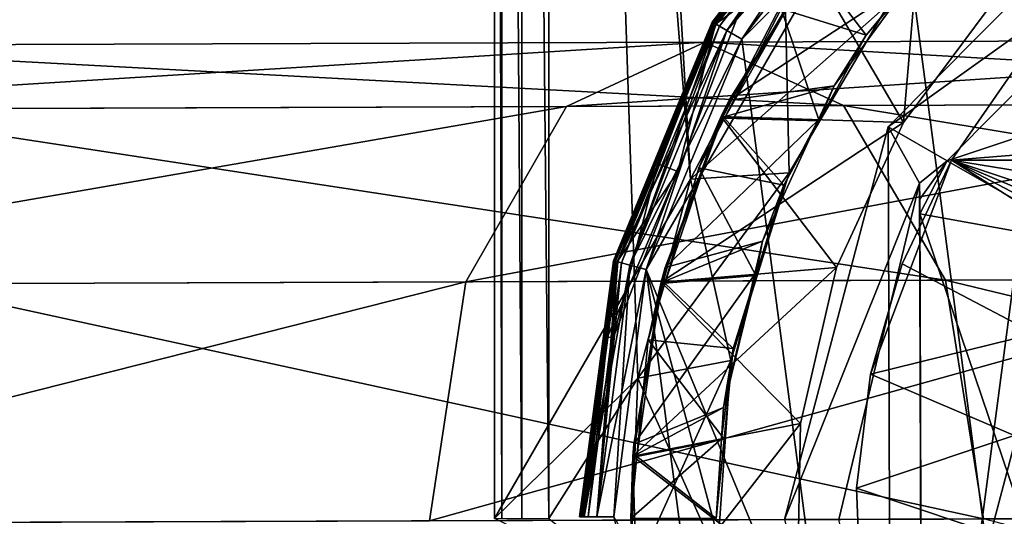
# Model space of a CAD drawing. Extents: x -450 to 450, y -638 to 0.
# Drawn here: x -263 to -248, y -50 to -43 of the extents above; entities that cross this region are included whole.
import ezdxf

# ---------------------------------------------------------------- set-up
doc = ezdxf.new("R2010")
doc.units = 0
for name, color, linetype in [('L11', 7, 'CONTINUOUS'), ('L12', 7, 'CONTINUOUS'), ('L14', 7, 'CONTINUOUS'), ('L15', 7, 'CONTINUOUS'), ('L16', 7, 'CONTINUOUS')]:
    doc.layers.add(name, color=color, linetype=linetype)

msp = doc.modelspace()

# ---------------------------------------------------------------- linework, layer by layer
at = {"layer": 'L11', "color": 7}
for points in [[(-255.75, -9, 19.2), (-255.75, -9, -20), (-255.75, -50, 19.2)], [(-255.75, -50, 19.2), (-255.75, -9, -20), (-255.75, -50, -20)], [(-255.75, -9, -20), (-251.4901, -42.35686, -20), (-252.8743, -45.03086, -20)], [(-255.75, -9, -20), (-252.8743, -45.03086, -20), (-255.75, -50, -20)], [(-255.6428, -50, 19.6), (-255.6428, -9, 19.6), (-255.75, -9, 19.2)], [(-255.6428, -50, 19.6), (-255.75, -9, 19.2), (-255.75, -50, 19.2)], [(-255.35, -50, 19.89282), (-255.35, -9, 19.89282), (-255.6428, -9, 19.6)], [(-255.35, -50, 19.89282), (-255.6428, -9, 19.6), (-255.6428, -50, 19.6)], [(-254.95, -50, 20), (-254.95, -9, 20), (-255.35, -9, 19.89282)], [(-254.95, -50, 20), (-255.35, -9, 19.89282), (-255.35, -50, 19.89282)], [(-252.8743, -45.03086, 20), (-254.95, -9, 20), (-253.6456, -47.94142, 20)], [(-253.6456, -47.94142, 20), (-254.95, -9, 20), (-254.95, -50, 20)], [(-252.8743, -45.03086, 20), (-251.4901, -42.35686, 20), (-254.95, -9, 20)], [(-251.4292, -44.93795, 18.65), (-251.4901, -42.35686, 18.65), (-252.8743, -45.03086, 18.65)], [(-251.4901, -42.35686, 18.65), (-251.4901, -42.35686, 20), (-252.8743, -45.03086, 20)], [(-251.4901, -42.35686, 18.65), (-252.8743, -45.03086, 20), (-252.8743, -45.03086, 18.65)], [(-249.9683, -42.45797, -18.65), (-252.8743, -45.03086, -18.65), (-251.4901, -42.35686, -18.65)], [(-252.8743, -45.03086, -18.65), (-252.8743, -45.03086, -20), (-251.4901, -42.35686, -20)], [(-252.8743, -45.03086, -18.65), (-251.4901, -42.35686, -20), (-251.4901, -42.35686, -18.65)], [(-249.9683, -42.45797, 18.65), (-251.4901, -42.35686, 18.65), (-251.4292, -44.93795, 18.65)], [(-251.4292, -44.93795, -18.65), (-252.8743, -45.03086, -18.65), (-249.9683, -42.45797, -18.65)], [(-251.4292, -44.93795, 18.65), (-251.4292, -44.93795, -18.65), (-249.9683, -42.45797, -18.65)], [(-251.4292, -44.93795, 18.65), (-249.9683, -42.45797, -18.65), (-249.9683, -42.45797, 18.65)], [(-252.284, -47.68631, -18.65), (-253.6456, -47.94142, -18.65), (-251.4292, -44.93795, -18.65)], [(-251.4292, -44.93795, -18.65), (-253.6456, -47.94142, -18.65), (-252.8743, -45.03086, -18.65)], [(-251.4292, -44.93795, 18.65), (-252.8743, -45.03086, 18.65), (-252.284, -47.68631, 18.65)], [(-252.284, -47.68631, 18.65), (-252.284, -47.68631, -18.65), (-251.4292, -44.93795, -18.65)], [(-252.284, -47.68631, 18.65), (-251.4292, -44.93795, -18.65), (-251.4292, -44.93795, 18.65)], [(-252.8743, -45.03086, -20), (-253.6456, -47.94142, -20), (-255.75, -50, -20)], [(-252.284, -47.68631, 18.65), (-252.8743, -45.03086, 18.65), (-253.6456, -47.94142, 18.65)], [(-252.8743, -45.03086, 18.65), (-252.8743, -45.03086, 20), (-253.6456, -47.94142, 20)], [(-252.8743, -45.03086, 18.65), (-253.6456, -47.94142, 20), (-253.6456, -47.94142, 18.65)], [(-253.6456, -47.94142, -18.65), (-253.6456, -47.94142, -20), (-252.8743, -45.03086, -20)], [(-253.6456, -47.94142, -18.65), (-252.8743, -45.03086, -20), (-252.8743, -45.03086, -18.65)], [(-252.4876, -50.55735, -18.65), (-253.7673, -50.94999, -18.65), (-252.284, -47.68631, -18.65)], [(-252.284, -47.68631, -18.65), (-253.7673, -50.94999, -18.65), (-253.6456, -47.94142, -18.65)], [(-252.284, -47.68631, 18.65), (-253.6456, -47.94142, 18.65), (-252.4876, -50.55735, 18.65)], [(-252.4876, -50.55735, 18.65), (-252.4876, -50.55735, -18.65), (-252.284, -47.68631, -18.65)], [(-252.4876, -50.55735, 18.65), (-252.284, -47.68631, -18.65), (-252.284, -47.68631, 18.65)], [(-255.75, -50, -20), (-253.6456, -47.94142, -20), (-253.7673, -50.94999, -20)], [(-253.6456, -47.94142, 20), (-254.95, -50, 20), (-253.7673, -50.94999, 20)], [(-252.4876, -50.55735, 18.65), (-253.6456, -47.94142, 18.65), (-253.7673, -50.94999, 18.65)], [(-253.6456, -47.94142, 18.65), (-253.6456, -47.94142, 20), (-253.7673, -50.94999, 20)], [(-253.6456, -47.94142, 18.65), (-253.7673, -50.94999, 20), (-253.7673, -50.94999, 18.65)], [(-253.7673, -50.94999, -18.65), (-253.7673, -50.94999, -20), (-253.6456, -47.94142, -20)], [(-253.7673, -50.94999, -18.65), (-253.6456, -47.94142, -20), (-253.6456, -47.94142, -18.65)]]:
    msp.add_3dface(points, dxfattribs=at)
at = {"layer": 'L12', "color": 7}
for points in [[(-249.9004, -40.07691, 26.7), (-247.0009, -37.85205, 26.7), (-252.1253, -42.9764, 26.7)], [(-252.1253, -42.9764, 26.7), (-247.0009, -37.85205, 26.7), (-249.9004, -59.8759, 26.7)], [(-243.6244, -63.49936, 26.7), (-249.9004, -59.8759, 26.7), (-247.0009, -37.85205, 26.7)], [(-249.9004, -40.07691, 241.05), (-247.0009, -62.10076, 241.05), (-247.0009, -37.85205, 241.05)], [(-252.5583, -42.7264, 231.55), (-250.254, -39.72336, 231.55), (-250.2066, -39.77072, 231.3)], [(-250.254, -39.72336, 240.55), (-252.5583, -42.7264, 240.55), (-252.5003, -42.7599, 240.8)], [(-252.5583, -42.7264, 231.55), (-252.5583, -42.7264, 240.55), (-250.254, -39.72336, 231.55)], [(-250.254, -39.72336, 231.55), (-252.5583, -42.7264, 240.55), (-250.254, -39.72336, 240.55)], [(-252.5003, -42.7599, 231.3), (-252.5583, -42.7264, 231.55), (-250.2066, -39.77072, 231.3)], [(-252.5451, -42.73402, 156.4437), (-250.6163, -40.29097, 156.5086), (-250.2432, -39.73412, 156.4437)], [(-250.6594, -40.25169, 156.3672), (-252.5451, -42.73402, 156.4437), (-250.2432, -39.73412, 156.4437)], [(-252.2386, -42.40518, 156.8914), (-252.5451, -42.73402, 156.9563), (-250.2432, -39.73412, 156.9563)], [(-250.6594, -40.25169, 157.0328), (-250.2432, -39.73412, 156.9563), (-252.5451, -42.73402, 156.9563)], [(-252.5293, -42.74315, 230.925), (-252.45, -42.7889, 231.0165), (-250.2303, -39.74704, 230.925)], [(-250.2303, -39.74704, 230.925), (-250.6594, -40.25169, 230.8), (-252.5293, -42.74315, 230.925)], [(-250.2066, -39.77072, 240.8), (-250.254, -39.72336, 240.55), (-252.5003, -42.7599, 240.8)], [(-252.5003, -42.7599, 26.95), (-250.6594, -40.25169, 27.2), (-250.2066, -39.77072, 26.95)], [(-250.2066, -39.77072, 26.95), (-250.0772, -39.90013, 26.76699), (-252.5003, -42.7599, 26.95)], [(-250.2066, -39.77072, 231.3), (-250.0772, -39.90013, 231.117), (-252.5003, -42.7599, 231.3)], [(-252.3418, -42.8514, 240.983), (-250.2066, -39.77072, 240.8), (-252.5003, -42.7599, 240.8)], [(-250.2303, -39.74704, 230.925), (-252.45, -42.7889, 231.0165), (-250.1656, -39.81174, 231.0165)], [(-252.45, -42.7889, 231.0165), (-252.3418, -42.8514, 231.05), (-250.1656, -39.81174, 231.0165)], [(-250.0772, -39.90013, 240.983), (-250.2066, -39.77072, 240.8), (-252.3418, -42.8514, 240.983)], [(-250.0772, -39.90013, 231.05), (-250.1656, -39.81174, 231.0165), (-252.3418, -42.8514, 231.05)], [(-252.5003, -42.7599, 26.95), (-250.0772, -39.90013, 26.76699), (-252.3418, -42.8514, 26.76699)], [(-252.5003, -42.7599, 231.3), (-250.0772, -39.90013, 231.117), (-252.3418, -42.8514, 231.117)], [(-252.1253, -42.9764, 231.05), (-250.0772, -39.90013, 231.05), (-252.3418, -42.8514, 231.05)], [(-250.0772, -39.90013, 26.76699), (-249.9004, -40.07691, 26.7), (-252.3418, -42.8514, 26.76699)], [(-250.0772, -39.90013, 231.117), (-249.9004, -40.07691, 231.05), (-252.3418, -42.8514, 231.117)], [(-252.1253, -42.9764, 241.05), (-250.0772, -39.90013, 240.983), (-252.3418, -42.8514, 240.983)], [(-249.9004, -40.07691, 231.05), (-250.0772, -39.90013, 231.05), (-252.1253, -42.9764, 231.05)], [(-249.9004, -40.07691, 241.05), (-250.0772, -39.90013, 240.983), (-252.1253, -42.9764, 241.05)], [(-252.1253, -42.9764, 241.05), (-253.5239, -46.35293, 241.05), (-249.9004, -40.07691, 241.05)], [(-249.9004, -40.07691, 241.05), (-253.5239, -46.35293, 241.05), (-247.0009, -62.10076, 241.05)], [(-252.3418, -42.8514, 26.76699), (-249.9004, -40.07691, 26.7), (-252.1253, -42.9764, 26.7)], [(-252.3418, -42.8514, 231.117), (-249.9004, -40.07691, 231.05), (-252.1253, -42.9764, 231.05)], [(-250.6594, -40.25169, 156.3672), (-250.6594, -40.25169, 27.2), (-252.5583, -42.7264, 156.3672)], [(-252.5583, -42.7264, 156.3672), (-250.6594, -40.25169, 27.2), (-252.5583, -42.7264, 27.2)], [(-250.6594, -40.25169, 230.8), (-250.6594, -40.25169, 157.0328), (-252.5583, -42.7264, 230.8)], [(-252.5583, -42.7264, 230.8), (-250.6594, -40.25169, 157.0328), (-252.5583, -42.7264, 157.0328)], [(-252.5003, -42.7599, 26.95), (-252.5583, -42.7264, 27.2), (-250.6594, -40.25169, 27.2)], [(-252.5293, -42.74315, 230.925), (-250.6594, -40.25169, 230.8), (-252.5583, -42.7264, 230.8)], [(-252.5583, -42.7264, 156.3672), (-252.5451, -42.73402, 156.4437), (-250.6594, -40.25169, 156.3672)], [(-250.6594, -40.25169, 157.0328), (-252.5451, -42.73402, 156.9563), (-252.5583, -42.7264, 157.0328)], [(-252.5451, -42.73402, 156.4437), (-252.5075, -42.75569, 156.5086), (-250.6163, -40.29097, 156.5086)], [(-252.1165, -42.47474, 156.7), (-250.6163, -40.29097, 156.5086), (-252.5075, -42.75569, 156.5086)], [(-252.5075, -42.75569, 156.8914), (-252.5451, -42.73402, 156.9563), (-252.2386, -42.40518, 156.8914)], [(-252.1165, -42.47474, 156.7), (-252.5075, -42.75569, 156.8914), (-252.2386, -42.40518, 156.8914)], [(-252.1165, -42.47474, 156.7), (-252.5075, -42.75569, 156.5086), (-253.0624, -44.91636, 156.7)], [(-253.0624, -44.91636, 156.7), (-252.5075, -42.75569, 156.8914), (-252.1165, -42.47474, 156.7)], [(-253.9921, -46.22747, 156.4437), (-253.3565, -44.80536, 156.5086), (-252.5451, -42.73402, 156.4437)], [(-253.4107, -44.78439, 156.3672), (-253.9921, -46.22747, 156.4437), (-252.5451, -42.73402, 156.4437)], [(-252.5075, -42.75569, 156.8914), (-253.9921, -46.22747, 156.9563), (-252.5451, -42.73402, 156.9563)], [(-252.5451, -42.73402, 156.9563), (-253.9921, -46.22747, 156.9563), (-253.4107, -44.78439, 157.0328)], [(-252.5075, -42.75569, 156.8914), (-253.9503, -46.23869, 156.8914), (-253.9921, -46.22747, 156.9563)], [(-253.9745, -46.23219, 230.925), (-253.8861, -46.25588, 231.0165), (-252.5293, -42.74315, 230.925)], [(-252.5293, -42.74315, 230.925), (-253.4107, -44.78439, 230.8), (-253.9745, -46.23219, 230.925)], [(-253.0624, -44.91636, 156.7), (-253.9503, -46.23869, 156.8914), (-252.5075, -42.75569, 156.8914)], [(-253.9421, -46.24086, 26.95), (-253.4107, -44.78439, 27.2), (-252.5003, -42.7599, 26.95)], [(-252.5003, -42.7599, 26.95), (-252.3418, -42.8514, 26.76699), (-253.9421, -46.24086, 26.95)], [(-253.9421, -46.24086, 231.3), (-252.8983, -43.54735, 231.55), (-252.5003, -42.7599, 231.3)], [(-252.5003, -42.7599, 231.3), (-252.3418, -42.8514, 231.117), (-253.9421, -46.24086, 231.3)], [(-253.7653, -46.28823, 240.983), (-252.5003, -42.7599, 240.8), (-253.9421, -46.24086, 240.8)], [(-252.5003, -42.7599, 240.8), (-252.8983, -43.54735, 240.55), (-253.9421, -46.24086, 240.8)], [(-253.9421, -46.24086, 26.95), (-252.3418, -42.8514, 26.76699), (-253.7653, -46.28823, 26.76699)], [(-253.9421, -46.24086, 231.3), (-252.3418, -42.8514, 231.117), (-253.7653, -46.28823, 231.117)], [(-252.5293, -42.74315, 230.925), (-253.8861, -46.25588, 231.0165), (-252.45, -42.7889, 231.0165)], [(-253.8861, -46.25588, 231.0165), (-253.7653, -46.28823, 231.05), (-252.45, -42.7889, 231.0165)], [(-252.3418, -42.8514, 240.983), (-252.5003, -42.7599, 240.8), (-253.7653, -46.28823, 240.983)], [(-252.45, -42.7889, 231.0165), (-253.7653, -46.28823, 231.05), (-252.3418, -42.8514, 231.05)], [(-253.5239, -46.35293, 231.05), (-252.3418, -42.8514, 231.05), (-253.7653, -46.28823, 231.05)], [(-252.3418, -42.8514, 26.76699), (-252.1253, -42.9764, 26.7), (-253.7653, -46.28823, 26.76699)], [(-252.3418, -42.8514, 231.117), (-252.1253, -42.9764, 231.05), (-253.7653, -46.28823, 231.117)], [(-253.5239, -46.35293, 241.05), (-252.3418, -42.8514, 240.983), (-253.7653, -46.28823, 240.983)], [(-252.1253, -42.9764, 231.05), (-252.3418, -42.8514, 231.05), (-253.5239, -46.35293, 231.05)], [(-252.1253, -42.9764, 241.05), (-252.3418, -42.8514, 240.983), (-253.5239, -46.35293, 241.05)], [(-252.5583, -42.7264, 156.3672), (-252.5583, -42.7264, 27.2), (-253.4107, -44.78439, 156.3672)], [(-253.4107, -44.78439, 156.3672), (-252.5583, -42.7264, 27.2), (-253.4107, -44.78439, 27.2)], [(-252.5583, -42.7264, 230.8), (-252.5583, -42.7264, 157.0328), (-253.4107, -44.78439, 230.8)], [(-253.4107, -44.78439, 230.8), (-252.5583, -42.7264, 157.0328), (-253.4107, -44.78439, 157.0328)], [(-253.4107, -44.78439, 27.2), (-252.5583, -42.7264, 27.2), (-252.5003, -42.7599, 26.95)], [(-252.5293, -42.74315, 230.925), (-252.5583, -42.7264, 230.8), (-253.4107, -44.78439, 230.8)], [(-253.4107, -44.78439, 156.3672), (-252.5451, -42.73402, 156.4437), (-252.5583, -42.7264, 156.3672)], [(-252.5451, -42.73402, 156.9563), (-253.4107, -44.78439, 157.0328), (-252.5583, -42.7264, 157.0328)], [(-253.3565, -44.80536, 156.5086), (-252.5075, -42.75569, 156.5086), (-252.5451, -42.73402, 156.4437)], [(-253.0624, -44.91636, 156.7), (-252.5075, -42.75569, 156.5086), (-253.3565, -44.80536, 156.5086)], [(-252.5003, -42.7599, 231.3), (-252.8983, -43.54735, 231.55), (-252.5583, -42.7264, 231.55)], [(-252.5003, -42.7599, 240.8), (-252.5583, -42.7264, 240.55), (-252.8983, -43.54735, 240.55)], [(-252.8983, -43.54735, 231.55), (-252.8983, -43.54735, 240.55), (-252.5583, -42.7264, 231.55)], [(-252.5583, -42.7264, 231.55), (-252.8983, -43.54735, 240.55), (-252.5583, -42.7264, 240.55)], [(-253.7653, -46.28823, 26.76699), (-252.1253, -42.9764, 26.7), (-253.5239, -46.35293, 26.7)], [(-253.7653, -46.28823, 231.117), (-252.1253, -42.9764, 231.05), (-253.5239, -46.35293, 231.05)], [(-252.1253, -42.9764, 26.7), (-249.9004, -59.8759, 26.7), (-253.5239, -46.35293, 26.7)], [(-253.9421, -46.24086, 231.3), (-254.0068, -46.22352, 231.55), (-252.8983, -43.54735, 231.55)], [(-253.9421, -46.24086, 240.8), (-252.8983, -43.54735, 240.55), (-254.0068, -46.22352, 240.55)], [(-254.0068, -46.22352, 231.55), (-254.0068, -46.22352, 240.55), (-252.8983, -43.54735, 231.55)], [(-252.8983, -43.54735, 231.55), (-254.0068, -46.22352, 240.55), (-252.8983, -43.54735, 240.55)], [(-253.0624, -44.91636, 156.7), (-253.3565, -44.80536, 156.5086), (-254.0083, -47.35797, 156.7)], [(-254.0083, -47.35797, 156.7), (-253.3565, -44.80536, 156.5086), (-253.9503, -46.23869, 156.5086)], [(-253.4107, -44.78439, 156.3672), (-253.4107, -44.78439, 27.2), (-254.0068, -46.22352, 156.3672)], [(-254.0068, -46.22352, 156.3672), (-253.4107, -44.78439, 27.2), (-254.0068, -46.22352, 27.2)], [(-253.4107, -44.78439, 230.8), (-253.4107, -44.78439, 157.0328), (-254.0068, -46.22352, 230.8)], [(-254.0068, -46.22352, 230.8), (-253.4107, -44.78439, 157.0328), (-254.0068, -46.22352, 157.0328)], [(-253.9421, -46.24086, 26.95), (-254.0068, -46.22352, 27.2), (-253.4107, -44.78439, 27.2)], [(-253.9745, -46.23219, 230.925), (-253.4107, -44.78439, 230.8), (-254.0068, -46.22352, 230.8)], [(-254.0068, -46.22352, 156.3672), (-253.9921, -46.22747, 156.4437), (-253.4107, -44.78439, 156.3672)], [(-253.9921, -46.22747, 156.9563), (-254.0068, -46.22352, 157.0328), (-253.4107, -44.78439, 157.0328)], [(-253.9921, -46.22747, 156.4437), (-253.9503, -46.23869, 156.5086), (-253.3565, -44.80536, 156.5086)], [(-254.0083, -47.35797, 156.7), (-254.0947, -47.33619, 156.8914), (-253.0624, -44.91636, 156.7)], [(-254.0947, -47.33619, 156.8914), (-253.9503, -46.23869, 156.8914), (-253.0624, -44.91636, 156.7)], [(-254.0068, -46.22352, 156.3672), (-254.0068, -46.22352, 27.2), (-254.5009, -49.9764, 156.3672)], [(-254.5009, -49.9764, 156.3672), (-254.0068, -46.22352, 27.2), (-254.5009, -49.9764, 27.2)], [(-254.0068, -46.22352, 230.8), (-254.0068, -46.22352, 157.0328), (-254.5009, -49.9764, 230.8)], [(-254.5009, -49.9764, 230.8), (-254.0068, -46.22352, 157.0328), (-254.5009, -49.9764, 157.0328)], [(-254.5009, -49.9764, 27.2), (-254.0068, -46.22352, 27.2), (-253.9421, -46.24086, 26.95)], [(-254.4674, -49.9764, 230.925), (-254.0068, -46.22352, 230.8), (-254.5009, -49.9764, 230.8)], [(-254.5009, -49.9764, 156.3672), (-254.4857, -49.9764, 156.4437), (-254.0068, -46.22352, 156.3672)], [(-253.9921, -46.22747, 156.9563), (-254.5009, -49.9764, 157.0328), (-254.0068, -46.22352, 157.0328)], [(-254.4857, -49.9764, 156.9563), (-254.5009, -49.9764, 157.0328), (-253.9921, -46.22747, 156.9563)], [(-254.4339, -49.9764, 26.95), (-254.5009, -49.9764, 27.2), (-253.9421, -46.24086, 26.95)], [(-254.0068, -46.22352, 156.3672), (-254.4857, -49.9764, 156.4437), (-253.9921, -46.22747, 156.4437)], [(-254.4857, -49.9764, 156.4437), (-254.4423, -49.9764, 156.5086), (-253.9921, -46.22747, 156.4437)], [(-253.9921, -46.22747, 156.9563), (-254.0947, -47.33619, 156.8914), (-254.4857, -49.9764, 156.9563)], [(-253.9745, -46.23219, 230.925), (-254.0068, -46.22352, 230.8), (-254.4674, -49.9764, 230.925)], [(-254.4674, -49.9764, 230.925), (-254.3759, -49.9764, 231.0165), (-253.9745, -46.23219, 230.925)], [(-254.4423, -49.9764, 156.5086), (-253.9503, -46.23869, 156.5086), (-253.9921, -46.22747, 156.4437)], [(-254.2509, -49.9764, 156.7), (-253.9503, -46.23869, 156.5086), (-254.4423, -49.9764, 156.5086)], [(-253.9421, -46.24086, 240.8), (-254.0068, -46.22352, 240.55), (-254.4339, -49.9764, 240.8)], [(-254.4339, -49.9764, 240.8), (-254.0068, -46.22352, 240.55), (-254.3267, -48.6533, 240.55)], [(-253.9421, -46.24086, 26.95), (-253.7653, -46.28823, 26.76699), (-254.4339, -49.9764, 26.95)], [(-254.4339, -49.9764, 231.3), (-254.3267, -48.6533, 231.55), (-253.9421, -46.24086, 231.3)], [(-253.9421, -46.24086, 231.3), (-253.7653, -46.28823, 231.117), (-254.4339, -49.9764, 231.3)], [(-254.2509, -49.9764, 240.983), (-253.9421, -46.24086, 240.8), (-254.4339, -49.9764, 240.8)], [(-254.4339, -49.9764, 26.95), (-253.7653, -46.28823, 26.76699), (-254.2509, -49.9764, 26.76699)], [(-254.4339, -49.9764, 231.3), (-253.7653, -46.28823, 231.117), (-254.2509, -49.9764, 231.117)], [(-253.9745, -46.23219, 230.925), (-254.3759, -49.9764, 231.0165), (-253.8861, -46.25588, 231.0165)], [(-254.3759, -49.9764, 231.0165), (-254.2509, -49.9764, 231.05), (-253.8861, -46.25588, 231.0165)], [(-254.3267, -48.6533, 231.55), (-254.0068, -46.22352, 231.55), (-253.9421, -46.24086, 231.3)], [(-254.3267, -48.6533, 231.55), (-254.3267, -48.6533, 240.55), (-254.0068, -46.22352, 231.55)], [(-254.0068, -46.22352, 231.55), (-254.3267, -48.6533, 240.55), (-254.0068, -46.22352, 240.55)], [(-254.0083, -47.35797, 156.7), (-253.9503, -46.23869, 156.5086), (-254.2509, -49.9764, 156.7)], [(-253.7653, -46.28823, 240.983), (-253.9421, -46.24086, 240.8), (-254.2509, -49.9764, 240.983)], [(-253.8861, -46.25588, 231.0165), (-254.2509, -49.9764, 231.05), (-253.7653, -46.28823, 231.05)], [(-254.0009, -49.9764, 231.05), (-253.7653, -46.28823, 231.05), (-254.2509, -49.9764, 231.05)], [(-253.7653, -46.28823, 26.76699), (-253.5239, -46.35293, 26.7), (-254.2509, -49.9764, 26.76699)], [(-253.7653, -46.28823, 231.117), (-253.5239, -46.35293, 231.05), (-254.2509, -49.9764, 231.117)], [(-254.0009, -49.9764, 241.05), (-253.7653, -46.28823, 240.983), (-254.2509, -49.9764, 240.983)], [(-253.9921, -46.22747, 156.9563), (-253.9503, -46.23869, 156.8914), (-254.0947, -47.33619, 156.8914)], [(-253.5239, -46.35293, 231.05), (-253.7653, -46.28823, 231.05), (-254.0009, -49.9764, 231.05)], [(-253.5239, -46.35293, 241.05), (-253.7653, -46.28823, 240.983), (-254.0009, -49.9764, 241.05)], [(-254.2509, -49.9764, 26.76699), (-253.5239, -46.35293, 26.7), (-254.0009, -49.9764, 26.7)], [(-254.2509, -49.9764, 231.117), (-253.5239, -46.35293, 231.05), (-254.0009, -49.9764, 231.05)], [(-253.5239, -46.35293, 26.7), (-252.1253, -56.9764, 26.7), (-254.0009, -49.9764, 26.7)], [(-254.0009, -49.9764, 241.05), (-247.0009, -62.10076, 241.05), (-253.5239, -46.35293, 241.05)], [(-253.5239, -46.35293, 26.7), (-249.9004, -59.8759, 26.7), (-252.1253, -56.9764, 26.7)], [(-254.4857, -49.9764, 156.9563), (-254.0947, -47.33619, 156.8914), (-254.4423, -49.9764, 156.8914)], [(-254.0083, -47.35797, 156.7), (-254.4423, -49.9764, 156.8914), (-254.0947, -47.33619, 156.8914)], [(-254.2509, -49.9764, 156.7), (-254.4423, -49.9764, 156.8914), (-254.0083, -47.35797, 156.7)], [(-254.4339, -49.9764, 231.3), (-254.5009, -49.9764, 231.55), (-254.3267, -48.6533, 231.55)], [(-254.4339, -49.9764, 240.8), (-254.3267, -48.6533, 240.55), (-254.5009, -49.9764, 240.55)], [(-254.5009, -49.9764, 231.55), (-254.5009, -49.9764, 240.55), (-254.3267, -48.6533, 231.55)], [(-254.3267, -48.6533, 231.55), (-254.5009, -49.9764, 240.55), (-254.3267, -48.6533, 240.55)]]:
    msp.add_3dface(points, dxfattribs=at)
at = {"layer": 'L14', "color": 7}
for points in [[(-249.7543, -44.19682, 20), (-249.3934, -39.95878, 20), (-251.1047, -41.8915, 20)], [(-248.3547, -42.31746, 20), (-249.3934, -39.95878, 20), (-249.7543, -44.19682, 20)], [(-249.7543, -44.19682, -20.3), (-252.4246, -44.11003, -20.3), (-251.1047, -41.8915, -20.3)], [(-249.7543, -44.19682, 20), (-251.1047, -41.8915, 20), (-252.4246, -44.11003, 20)], [(-252.4246, -44.11003, -20.3), (-252.3766, -44.13494, -18.95119), (-251.1047, -41.8915, -20.3)], [(-252.4246, -44.11003, 20), (-251.1047, -41.8915, 20), (-251.0823, -41.90547, 18.67064)], [(-251.0823, -41.90547, 18.67064), (-252.3079, -43.86983, 18.6535), (-252.4246, -44.11003, 20)], [(-251.1047, -41.8915, -20.3), (-252.3766, -44.13494, -18.95119), (-251.545, -42.53177, -18.96518)], [(-249.6478, -42.12438, 18.66873), (-252.3079, -43.86983, 18.6535), (-251.0823, -41.90547, 18.67064)], [(-250.301, -42.91904, -18.96179), (-251.0637, -41.92401, -18.97048), (-251.545, -42.53177, -18.96518)], [(-249.7543, -44.19682, -20.3), (-251.1047, -41.8915, -20.3), (-248.3547, -42.31746, -20.3)], [(-249.6384, -42.13654, -18.96862), (-251.0637, -41.92401, -18.97048), (-250.301, -42.91904, -18.96179)], [(-250.7727, -43.65978, 18.65533), (-252.3079, -43.86983, 18.6535), (-249.6478, -42.12438, 18.66873)], [(-249.6478, -42.12438, 18.66873), (-250.301, -42.91904, -18.96179), (-250.7727, -43.65978, 18.65533)], [(-249.6478, -42.12438, 18.66873), (-249.6384, -42.13654, -18.96862), (-250.301, -42.91904, -18.96179)], [(-248.3547, -42.31746, -20.3), (-248.3547, -42.31746, 20), (-249.7543, -44.19682, 20)], [(-248.3547, -42.31746, -20.3), (-249.7543, -44.19682, 20), (-249.7543, -44.19682, -20.3)], [(-250.9901, -44.17501, -18.95083), (-251.545, -42.53177, -18.96518), (-252.3766, -44.13494, -18.95119)], [(-250.301, -42.91904, -18.96179), (-251.545, -42.53177, -18.96518), (-250.9901, -44.17501, -18.95083)], [(-250.7727, -43.65978, 18.65533), (-250.301, -42.91904, -18.96179), (-250.9901, -44.17501, -18.95083)], [(-251.0047, -44.16353, 18.65093), (-252.4032, -44.11824, 18.65133), (-250.7727, -43.65978, 18.65533)], [(-250.7727, -43.65978, 18.65533), (-252.4032, -44.11824, 18.65133), (-252.3079, -43.86983, 18.6535)], [(-250.7727, -43.65978, 18.65533), (-250.9901, -44.17501, -18.95083), (-251.0047, -44.16353, 18.65093)], [(-252.4246, -44.11003, 20), (-252.3079, -43.86983, 18.6535), (-252.4032, -44.11824, 18.65133)], [(-253.3065, -46.53616, -20.3), (-252.4246, -44.11003, -20.3), (-249.7543, -44.19682, -20.3)], [(-253.3065, -46.53616, 20), (-250.7381, -46.32354, 20), (-252.4246, -44.11003, 20)], [(-252.4246, -44.11003, -20.3), (-253.3065, -46.53616, -20.3), (-253.2532, -46.55192, -18.93009)], [(-252.4246, -44.11003, 20), (-252.4032, -44.11824, 18.65133), (-253.3065, -46.53616, 20)], [(-253.3065, -46.53616, 20), (-252.4032, -44.11824, 18.65133), (-253.2493, -46.32305, 18.63209)], [(-253.2532, -46.55192, -18.93009), (-252.7549, -44.86431, -18.94482), (-252.4246, -44.11003, -20.3)], [(-251.0047, -44.16353, 18.65093), (-253.2493, -46.32305, 18.63209), (-252.4032, -44.11824, 18.65133)], [(-252.4246, -44.11003, -20.3), (-252.7549, -44.86431, -18.94482), (-252.3766, -44.13494, -18.95119)], [(-251.506, -45.1152, -18.94263), (-252.3766, -44.13494, -18.95119), (-252.7549, -44.86431, -18.94482)], [(-252.4246, -44.11003, 20), (-250.7381, -46.32354, 20), (-249.7543, -44.19682, 20)], [(-250.9901, -44.17501, -18.95083), (-252.3766, -44.13494, -18.95119), (-251.506, -45.1152, -18.94263)], [(-250.7381, -46.32354, -20.3), (-253.3065, -46.53616, -20.3), (-249.7543, -44.19682, -20.3)], [(-251.8206, -45.93514, 18.63547), (-253.2493, -46.32305, 18.63209), (-251.0047, -44.16353, 18.65093)], [(-251.0047, -44.16353, 18.65093), (-251.506, -45.1152, -18.94263), (-251.8206, -45.93514, 18.63547)], [(-251.0047, -44.16353, 18.65093), (-250.9901, -44.17501, -18.95083), (-251.506, -45.1152, -18.94263)], [(-249.7543, -44.19682, -20.3), (-249.7543, -44.19682, 20), (-250.7381, -46.32354, 20)], [(-249.7543, -44.19682, -20.3), (-250.7381, -46.32354, 20), (-250.7381, -46.32354, -20.3)], [(-251.9169, -46.43838, -18.93108), (-252.7549, -44.86431, -18.94482), (-253.2532, -46.55192, -18.93009)], [(-251.506, -45.1152, -18.94263), (-252.7549, -44.86431, -18.94482), (-251.9169, -46.43838, -18.93108)], [(-251.8206, -45.93514, 18.63547), (-251.506, -45.1152, -18.94263), (-251.9169, -46.43838, -18.93108)], [(-251.9367, -46.42925, 18.63116), (-253.2875, -46.53952, 18.6302), (-251.8206, -45.93514, 18.63547)], [(-251.8206, -45.93514, 18.63547), (-253.2875, -46.53952, 18.6302), (-253.2493, -46.32305, 18.63209)], [(-251.8206, -45.93514, 18.63547), (-251.9169, -46.43838, -18.93108), (-251.9367, -46.42925, 18.63116)], [(-251.2642, -48.60695, -20.3), (-253.7195, -49.08438, -20.3), (-250.7381, -46.32354, -20.3)], [(-250.7381, -46.32354, -20.3), (-253.7195, -49.08438, -20.3), (-253.3065, -46.53616, -20.3)], [(-252.3938, -48.37375, 18.61419), (-253.7068, -48.91054, 18.60951), (-251.9367, -46.42925, 18.63116)], [(-251.9367, -46.42925, 18.63116), (-253.7068, -48.91054, 18.60951), (-253.2875, -46.53952, 18.6302)], [(-253.3065, -46.53616, 20), (-253.2493, -46.32305, 18.63209), (-253.2875, -46.53952, 18.6302)], [(-253.3065, -46.53616, 20), (-251.2642, -48.60695, 20), (-250.7381, -46.32354, 20)], [(-251.9169, -46.43838, -18.93108), (-253.2532, -46.55192, -18.93009), (-252.249, -47.50755, -18.92175)], [(-251.9367, -46.42925, 18.63116), (-251.9169, -46.43838, -18.93108), (-252.3938, -48.37375, 18.61419)], [(-252.3938, -48.37375, 18.61419), (-251.9169, -46.43838, -18.93108), (-252.249, -47.50755, -18.92175)], [(-250.7381, -46.32354, -20.3), (-250.7381, -46.32354, 20), (-251.2642, -48.60695, 20)], [(-250.7381, -46.32354, -20.3), (-251.2642, -48.60695, 20), (-251.2642, -48.60695, -20.3)], [(-253.7195, -49.08438, 20), (-251.2642, -48.60695, 20), (-253.3065, -46.53616, 20)], [(-253.7195, -49.08438, -20.3), (-253.6626, -49.08984, -18.90794), (-253.3065, -46.53616, -20.3)], [(-253.3065, -46.53616, 20), (-253.2875, -46.53952, 18.6302), (-253.7195, -49.08438, 20)], [(-253.7195, -49.08438, 20), (-253.2875, -46.53952, 18.6302), (-253.7068, -48.91054, 18.60951)], [(-253.3065, -46.53616, -20.3), (-253.6626, -49.08984, -18.90794), (-253.4989, -47.38439, -18.92283)], [(-253.3065, -46.53616, -20.3), (-253.4989, -47.38439, -18.92283), (-253.2532, -46.55192, -18.93009)], [(-252.249, -47.50755, -18.92175), (-253.2532, -46.55192, -18.93009), (-253.4989, -47.38439, -18.92283)], [(-252.3831, -48.83923, -18.91013), (-253.4989, -47.38439, -18.92283), (-253.6626, -49.08984, -18.90794)], [(-252.249, -47.50755, -18.92175), (-253.4989, -47.38439, -18.92283), (-252.3831, -48.83923, -18.91013)], [(-252.3938, -48.37375, 18.61419), (-252.249, -47.50755, -18.92175), (-252.4239, -48.83436, 18.61017)], [(-252.4239, -48.83436, 18.61017), (-252.249, -47.50755, -18.92175), (-252.3831, -48.83923, -18.91013)], [(-252.4239, -48.83436, 18.61017), (-253.7137, -49.08461, 18.60799), (-252.3938, -48.37375, 18.61419)], [(-252.3938, -48.37375, 18.61419), (-253.7137, -49.08461, 18.60799), (-253.7068, -48.91054, 18.60951)], [(-251.2642, -48.60695, -20.3), (-253.6488, -51.66488, -20.3), (-253.7195, -49.08438, -20.3)], [(-253.7195, -49.08438, 20), (-251.3102, -50.94974, 20), (-251.2642, -48.60695, 20)], [(-251.3102, -50.94974, -20.3), (-253.6488, -51.66488, -20.3), (-251.2642, -48.60695, -20.3)], [(-251.2642, -48.60695, -20.3), (-251.2642, -48.60695, 20), (-251.3102, -50.94974, 20)], [(-251.2642, -48.60695, -20.3), (-251.3102, -50.94974, 20), (-251.3102, -50.94974, -20.3)], [(-252.5, -50, 18.6), (-253.75, -50, 18.6), (-252.4239, -48.83436, 18.61017)], [(-252.4239, -48.83436, 18.61017), (-253.75, -50, 18.6), (-253.7137, -49.08461, 18.60799)], [(-253.7195, -49.08438, 20), (-253.7068, -48.91054, 18.60951), (-253.7137, -49.08461, 18.60799)], [(-252.3831, -48.83923, -18.91013), (-253.6626, -49.08984, -18.90794), (-252.5, -50, -18.9)], [(-252.4239, -48.83436, 18.61017), (-252.3831, -48.83923, -18.91013), (-252.5, -50, 18.6)], [(-252.3831, -48.83923, -18.91013), (-252.5, -50, -18.9), (-252.5, -50, 18.6)], [(-253.6488, -51.66488, -20.3), (-253.75, -50, -18.9), (-253.7195, -49.08438, -20.3)], [(-253.7195, -49.08438, -20.3), (-253.75, -50, -18.9), (-253.6626, -49.08984, -18.90794)], [(-253.75, -50, 18.6), (-253.6488, -51.66488, 20), (-253.7195, -49.08438, 20)], [(-253.75, -50, 18.6), (-253.7195, -49.08438, 20), (-253.7137, -49.08461, 18.60799)], [(-252.5, -50, -18.9), (-253.6626, -49.08984, -18.90794), (-253.75, -50, -18.9)], [(-253.6488, -51.66488, 20), (-251.3102, -50.94974, 20), (-253.7195, -49.08438, 20)]]:
    msp.add_3dface(points, dxfattribs=at)
at = {"layer": 'L15', "color": 7}
for points in [[(-231.9063, -43.36735, 24.95), (-250.3747, -51.23601, 24.95), (-250.4424, -49.55562, 24.95)], [(-231.9063, -43.36735, 24.95), (-250.4424, -49.55562, 24.95), (-250.2397, -47.88613, 24.95)], [(-249.442, -54.45624, 24.95), (-250.3747, -51.23601, 24.95), (-231.9063, -43.36735, 24.95)], [(-249.0509, -44.7514, 24.95), (-231.9063, -43.36735, 24.95), (-250.2397, -47.88613, 24.95)], [(-231.9063, -43.36735, 24.95), (-248.6011, -55.91268, 24.95), (-249.442, -54.45624, 24.95)], [(-249.0509, -44.7514, 24.95), (-249.0509, -44.7514, 26.7), (-248.0955, -43.36735, 26.7)], [(-249.0509, -44.7514, 24.95), (-248.0955, -43.36735, 26.7), (-248.0955, -43.36735, 24.95)], [(-248.0955, -43.36735, 24.95), (-231.9063, -43.36735, 24.95), (-249.0509, -44.7514, 24.95)], [(-230.951, -44.7514, 26.7), (-248.0955, -43.36735, 26.7), (-249.0509, -44.7514, 26.7)], [(-231.9063, -43.36735, 24.95), (-247.5375, -57.21537, 24.95), (-248.6011, -55.91268, 24.95)], [(-249.0509, -44.7514, 24.95), (-250.2397, -47.88613, 24.95), (-249.7718, -46.27078, 24.95)], [(-249.7718, -46.27078, 24.95), (-249.7718, -46.27078, 26.7), (-249.0509, -44.7514, 26.7)], [(-249.7718, -46.27078, 24.95), (-249.0509, -44.7514, 26.7), (-249.0509, -44.7514, 24.95)], [(-231.4007, -55.91268, 26.7), (-249.0509, -44.7514, 26.7), (-249.7718, -46.27078, 26.7)], [(-231.4007, -55.91268, 26.7), (-230.5599, -54.45624, 26.7), (-249.0509, -44.7514, 26.7)], [(-249.0509, -44.7514, 26.7), (-230.5599, -54.45624, 26.7), (-229.9635, -52.88377, 26.7)], [(-249.0509, -44.7514, 26.7), (-229.9635, -52.88377, 26.7), (-229.6271, -51.23601, 26.7)], [(-230.951, -44.7514, 26.7), (-249.0509, -44.7514, 26.7), (-229.7621, -47.88613, 26.7)], [(-229.7621, -47.88613, 26.7), (-249.0509, -44.7514, 26.7), (-229.6271, -51.23601, 26.7)], [(-250.2397, -47.88613, 24.95), (-250.2397, -47.88613, 26.7), (-249.7718, -46.27078, 26.7)], [(-250.2397, -47.88613, 24.95), (-249.7718, -46.27078, 26.7), (-249.7718, -46.27078, 24.95)], [(-249.7718, -46.27078, 26.7), (-250.2397, -47.88613, 26.7), (-231.4007, -55.91268, 26.7)], [(-250.4424, -49.55562, 24.95), (-250.4424, -49.55562, 26.7), (-250.2397, -47.88613, 26.7)], [(-250.4424, -49.55562, 24.95), (-250.2397, -47.88613, 26.7), (-250.2397, -47.88613, 24.95)], [(-231.4007, -55.91268, 26.7), (-250.2397, -47.88613, 26.7), (-250.4424, -49.55562, 26.7)], [(-250.3747, -51.23601, 24.95), (-250.3747, -51.23601, 26.7), (-250.4424, -49.55562, 26.7)], [(-250.3747, -51.23601, 24.95), (-250.4424, -49.55562, 26.7), (-250.4424, -49.55562, 24.95)], [(-231.4007, -55.91268, 26.7), (-250.4424, -49.55562, 26.7), (-250.3747, -51.23601, 26.7)]]:
    msp.add_3dface(points, dxfattribs=at)
at = {"layer": 'L16', "color": 7}
for points in [[(-245.7856, -40.03724, 24.95), (-245.2826, -40.90152, -5.05), (-249.9802, -44.2612, 24.95)], [(-249.9401, -55.76113, 24.95), (-245.7856, -40.03724, 24.95), (-249.9802, -44.2612, 24.95)], [(-245.7161, -59.9557, 24.95), (-245.7856, -40.03724, 24.95), (-249.9401, -55.76113, 24.95)], [(-249.9802, -44.2612, 24.95), (-245.2826, -40.90152, -5.05), (-249.1125, -44.75817, -5.05)], [(-244.0251, -43.0622, -5.05), (-249.1125, -44.75817, -5.05), (-245.2826, -40.90152, -5.05)], [(-239.7605, -42.97552, -531.8058), (-252.6658, -43.02057, -542.6145), (-254.6928, -43.96547, -539.7636)], [(-239.7605, -42.97552, -531.8058), (-254.6928, -43.96547, -539.7636), (-242.2077, -43.92189, -529.3067)], [(-237.3067, -43.90478, -534.3048), (-252.6658, -43.02057, -542.6145), (-239.7605, -42.97552, -531.8058)], [(-252.6658, -43.02057, -542.6145), (-267.1003, -43.07095, -551.276), (-268.6573, -44.01422, -548.1431)], [(-252.6658, -43.02057, -542.6145), (-268.6573, -44.01422, -548.1431), (-254.6928, -43.96547, -539.7636)], [(-250.6322, -43.9513, -545.4655), (-267.1003, -43.07095, -551.276), (-252.6658, -43.02057, -542.6145)], [(-250.6322, -43.9513, -545.4655), (-265.5367, -44.00332, -554.409), (-267.1003, -43.07095, -551.276)], [(-237.3067, -43.90478, -534.3048), (-250.6322, -43.9513, -545.4655), (-252.6658, -43.02057, -542.6145)], [(-246.943, -46.00061, -5.05), (-249.1125, -44.75817, -5.05), (-244.0251, -43.0622, -5.05)], [(-254.6928, -43.96547, -539.7636), (-268.6573, -44.01422, -548.1431), (-269.7906, -46.58037, -545.8496)], [(-254.6928, -43.96547, -539.7636), (-269.7906, -46.58037, -545.8496), (-256.1702, -46.53282, -537.6765)], [(-249.137, -46.50827, -547.5525), (-265.5367, -44.00332, -554.409), (-250.6322, -43.9513, -545.4655)], [(-249.137, -46.50827, -547.5525), (-264.3855, -46.5615, -556.7024), (-265.5367, -44.00332, -554.409)], [(-242.2077, -43.92189, -529.3067), (-254.6928, -43.96547, -539.7636), (-256.1702, -46.53282, -537.6765)], [(-242.2077, -43.92189, -529.3067), (-256.1702, -46.53282, -537.6765), (-243.9926, -46.49032, -527.4773)], [(-235.5039, -46.46068, -536.1342), (-250.6322, -43.9513, -545.4655), (-237.3067, -43.90478, -534.3048)], [(-235.5039, -46.46068, -536.1342), (-249.137, -46.50827, -547.5525), (-250.6322, -43.9513, -545.4655)], [(-249.9802, -44.2612, 24.95), (-249.518, -45.08618, 0.95), (-251.5008, -50.01654, 24.95)], [(-249.9401, -55.76113, 24.95), (-249.9802, -44.2612, 24.95), (-251.5008, -50.01654, 24.95)], [(-249.9802, -44.2612, 24.95), (-249.1125, -44.75817, -5.05), (-249.518, -45.08618, 0.95)], [(-249.518, -45.08618, 0.95), (-249.1125, -44.75817, -5.05), (-249.5172, -45.32305, -2.25716)], [(-249.1125, -44.75817, -5.05), (-249.5165, -45.53745, -5.05), (-249.5172, -45.32305, -2.25716)], [(-246.943, -46.00061, -5.05), (-249.5165, -45.53745, -5.05), (-249.1125, -44.75817, -5.05)], [(-251.5008, -50.01654, 24.95), (-249.518, -45.08618, 0.95), (-250.7009, -50.01375, 0.95)], [(-249.4837, -54.93295, 0.95), (-250.7009, -50.01375, 0.95), (-249.518, -45.08618, 0.95)], [(-249.5172, -45.32305, -2.25716), (-249.4845, -54.69608, -2.25716), (-249.518, -45.08618, 0.95)], [(-249.518, -45.08618, 0.95), (-249.4845, -54.69608, -2.25716), (-249.4837, -54.93295, 0.95)], [(-249.5165, -45.53745, -5.05), (-249.4852, -54.48167, -5.05), (-249.5172, -45.32305, -2.25716)], [(-249.5172, -45.32305, -2.25716), (-249.4852, -54.48167, -5.05), (-249.4845, -54.69608, -2.25716)], [(-248.0009, -50.00433, -5.05), (-249.4852, -54.48167, -5.05), (-249.5165, -45.53745, -5.05)], [(-248.0009, -50.00433, -5.05), (-249.5165, -45.53745, -5.05), (-246.943, -46.00061, -5.05)], [(-234.8351, -49.95837, -536.8038), (-249.137, -46.50827, -547.5525), (-235.5039, -46.46068, -536.1342)], [(-256.1702, -46.53282, -537.6765), (-269.7906, -46.58037, -545.8496), (-270.1965, -50.0818, -545.0101)], [(-256.1702, -46.53282, -537.6765), (-270.1965, -50.0818, -545.0101), (-256.7019, -50.0347, -536.9126)], [(-248.5808, -50.00635, -548.3164), (-264.3855, -46.5615, -556.7024), (-249.137, -46.50827, -547.5525)], [(-248.5808, -50.00635, -548.3164), (-263.9551, -50.06002, -557.5419), (-264.3855, -46.5615, -556.7024)], [(-243.9926, -46.49032, -527.4773), (-256.1702, -46.53282, -537.6765), (-256.7019, -50.0347, -536.9126)], [(-243.9926, -46.49032, -527.4773), (-256.7019, -50.0347, -536.9126), (-244.637, -49.99258, -526.8077)], [(-234.8351, -49.95837, -536.8038), (-248.5808, -50.00635, -548.3164), (-249.137, -46.50827, -547.5525)], [(-235.4795, -53.46064, -536.1342), (-248.5808, -50.00635, -548.3164), (-234.8351, -49.95837, -536.8038)]]:
    msp.add_3dface(points, dxfattribs=at)

doc.saveas('drawing.dxf')
